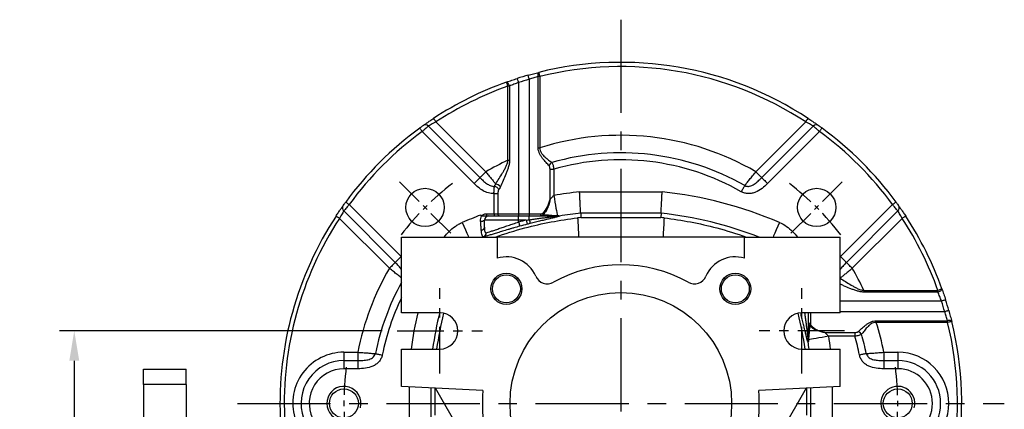
# Model space of a CAD drawing. Units: millimetres. Extents: x -24 to 1073, y -14 to 686.
# Drawn here: x 720 to 951, y 324 to 416 of the extents above; entities that cross this region are included whole.
import ezdxf

# ---------------------------------------------------------------- set-up
doc = ezdxf.new("R2010")
doc.units = ezdxf.units.MM
doc.header["$LTSCALE"] = 17.5
doc.linetypes.add('CENTER', pattern=[2, 1.25, -0.25, 0.25, -0.25])
for name, color, linetype in [('CEN', 2, 'CENTER'), ('DIM', 3, 'Continuous'), ('HATCH', 1, 'Continuous'), ('MAIN', 7, 'Continuous')]:
    doc.layers.add(name, color=color, linetype=linetype)
doc.styles.get("Standard").update_dxf_attribs({"font": 'simplex.shx', "bigfont": 'chineset.shx'})
doc.dimstyles.new('L', dxfattribs={"dimscale": 3.5, "dimtxt": 2.3, "dimasz": 2, "dimexe": 1, "dimexo": 1, "dimgap": 1, "dimtad": 1, "dimdsep": 46, "dimtxsty": 'Standard', "dimcen": 0, "dimclrd": 256, "dimclre": 256, "dimclrt": 256, "dimazin": 2, "dimtfac": 0.6, "dimtmove": 0, "dimatfit": 3, "dimfxl": 0, "dimtolj": 1, "dimarcsym": 0})

# ---------------------------------------------------------------- blocks, each defined once
blk = doc.blocks.new('A$C29E14E4B')
at = {"layer": 'MAIN'}
for p, q in [((-51.5, 39), (-29, 39)), ((-51.5, 21.25), (-51.5, 39)), ((-29, 39), (-29, 34.06)), ((29, 39), (-29, 39)), ((29, 34.06), (29, 39)), ((29, 39), (51.5, 39)), ((51.5, 21.25), (51.5, 39)), ((-42.5, 21.25), (-51.5, 21.25)), ((51.5, 21.25), (42.5, 21.25)), ((-51.5, 12.75), (-42.5, 12.75)), ((-51.5, 4), (-51.5, 12.75)), ((42.5, 12.75), (51.5, 12.75)), ((51.5, 4), (51.5, 12.75)), ((-32.36, 3), (-51.5, 4)), ((-34.34, -12.28), (-43.5, 3.58)), ((51.5, 4), (32.36, 3)), ((43.5, 3.58), (34.34, -12.28))]:
    blk.add_line(p, q, dxfattribs=at)
for centre, radius in [((-26.87, 26.87), 3.65), ((-26.87, 26.87), 3.28), ((26.87, 26.87), 3.65), ((26.87, 26.87), 3.28), ((0, 0), 26)]:
    blk.add_circle(centre, radius, dxfattribs=at)
for centre, radius, start, end in [((-26.87, 26.87), 7.5, 23.3817, 106.4986), ((0, 0), 32.5, 60.9602, 119.0398), ((26.87, 26.87), 7.5, 73.5014, 156.6183), ((-17.23, 31.04), 3, 203.3817, 299.0398), ((17.23, 31.04), 3, 240.9602, 336.6183), ((-42.5, 17), 4.25, 270, 90), ((42.5, 17), 4.25, 90, 270), ((0, 0), 32.5, 174.7089, 209.0398), ((0, 0), 32.5, 330.9602, 5.2911)]:
    blk.add_arc(centre, radius, start, end, dxfattribs=at)
blk = doc.blocks.new('*D125')
at = {"layer": 'DEFPOINTS', "color": 0}
for p in [(808.17, 342.5), (732.38, 262.5), (740.08, 262.5)]:
    blk.add_point(p, dxfattribs=at)
at = {"layer": 'DIM', "lineweight": -2}
for p, q in [((804.67, 342.5), (728.88, 342.5)), ((732.38, 335.5), (732.38, 269.5)), ((736.58, 262.5), (728.88, 262.5))]:
    blk.add_line(p, q, dxfattribs=at)
at = {"layer": 'DIM'}
for points in [[(731.22, 335.5), (733.55, 335.5), (732.38, 342.5)], [(731.22, 269.5), (733.55, 269.5), (732.38, 262.5)]]:
    blk.add_solid(points, dxfattribs=at)
at = {"layer": 'DIM', "insert": (724.86, 302.5), "char_height": 8.05, "attachment_point": 5, "rotation": 90}
blk.add_mtext('\\A1;80', dxfattribs=at)
blk = doc.blocks.new('A$C540910F6')
at = {"layer": 'MAIN'}
for p, q in [((59, 71), (49, 71)), ((49, 67.41), (49, 71)), ((59, 67.41), (59, 71)), ((49, 67.41), (59, 67.41)), ((49, 67.41), (49, 59.63)), ((59, 67.41), (59, 59.63))]:
    blk.add_line(p, q, dxfattribs=at)
blk = doc.blocks.new('A$C8e731960')
at = {"layer": 'CEN', "ltscale": 0.3}
for p, q in [((39.68, 97.99), (27.6, 110.08)), ((119.52, 97.99), (131.6, 110.08))]:
    blk.add_line(p, q, dxfattribs=at)
for start, end in [(127.4631, 142.5369), (37.4631, 52.5369), (172.4631, 187.5369), (352.4631, 7.5369)]:
    blk.add_arc((79.6, 58.07), 65, start, end, dxfattribs=at)
at = {"layer": 'HATCH'}
for centre, end in [((14.6, 58.07), 245.5913), ((144.6, 58.07), 285)]:
    blk.add_arc(centre, 4, 345, end, dxfattribs=at)
at = {"layer": 'MAIN'}
for p, q in [((58.1, 134.09), (58.1, 102.57)), ((60.21, 118.02), (60.21, 134.75)), ((60.6, 134.75), (60.21, 134.75)), ((60.6, 134.75), (60.6, 118.02)), ((53.1, 115.1), (53.1, 132.49)), ((53.48, 132.49), (53.1, 132.49)), ((53.48, 132.49), (53.48, 115.1)), ((55.6, 133.34), (55.6, 102.57)), ((34.45, 123.1), (46.54, 111.02)), ((36.21, 124.09), (47.91, 112.39)), ((111.29, 112.39), (122.99, 124.09)), ((112.66, 111.02), (124.74, 123.1)), ((45.17, 109.65), (32.97, 121.85)), ((126.22, 121.85), (114.03, 109.65)), ((60.21, 118.02), (60.6, 118.02)), ((53.1, 115.1), (53.48, 115.1)), ((62.98, 113.01), (63.87, 113.01)), ((62.98, 105.97), (62.98, 113.01)), ((63.87, 113.01), (63.87, 106.85)), ((49.83, 107.29), (50.72, 107.29)), ((49.83, 102.57), (49.83, 107.29)), ((50.72, 107.29), (50.72, 102.57)), ((69.91, 107.68), (89.29, 107.68)), ((15.82, 104.7), (28.02, 92.5)), ((131.18, 92.5), (143.37, 104.7)), ((26.65, 91.13), (14.57, 103.22)), ((48.06, 102.57), (48.06, 102.07)), ((48.06, 102.57), (49.83, 102.57)), ((48.6, 102.07), (55.6, 102.07)), ((49.83, 102.57), (50.72, 102.57)), ((49.83, 102.57), (49.83, 102.07)), ((50.72, 102.57), (55.6, 102.57)), ((55.6, 102.57), (55.6, 102.07)), ((55.6, 102.57), (58.1, 102.57)), ((55.6, 101.07), (55.6, 102.07)), ((55.6, 102.07), (58.1, 102.07)), ((58.1, 102.57), (60.94, 102.57)), ((58.1, 102.57), (58.1, 102.07)), ((58.1, 101.16), (58.1, 102.07)), ((58.1, 102.07), (64.79, 102.07)), ((70.17, 102.69), (70.23, 101.67)), ((89.03, 102.69), (70.17, 102.69)), ((89.03, 102.69), (88.97, 101.67)), ((144.63, 103.22), (132.55, 91.13)), ((25.28, 89.76), (13.58, 101.46)), ((55.6, 101.07), (47.6, 101.07)), ((47.6, 99.37), (47.6, 101.07)), ((55.6, 100.59), (55.6, 101.07)), ((57.4, 101.07), (55.6, 101.07)), ((70.23, 101.67), (88.97, 101.67)), ((145.62, 101.46), (133.92, 89.76)), ((136.63, 84.57), (136.63, 84.19)), ((136.63, 84.57), (154.02, 84.57)), ((154.02, 84.19), (136.63, 84.19)), ((154.02, 84.19), (154.02, 84.57)), ((154.87, 82.07), (131.1, 82.07)), ((123.6, 79.32), (123.6, 72.88)), ((124.1, 79.32), (124.1, 76.73)), ((155.62, 79.57), (131.1, 79.57)), ((139.55, 77.46), (156.28, 77.46)), ((139.55, 77.46), (139.55, 77.07)), ((156.28, 77.07), (139.55, 77.07)), ((156.28, 77.07), (156.28, 77.46)), ((127.49, 74.69), (134.53, 74.69)), ((134.53, 74.69), (134.53, 73.81)), ((134.53, 73.81), (128.38, 73.81)), ((14.6, 70.07), (17.87, 70.07)), ((14.6, 70.07), (14.6, 68.14)), ((17.87, 70.07), (17.87, 68.14)), ((141.33, 70.07), (141.33, 68.14)), ((141.33, 70.07), (144.6, 70.07)), ((144.6, 70.07), (144.6, 68.14)), ((14.6, 68.14), (17.87, 68.14)), ((14.6, 68.14), (14.6, 66.2)), ((17.87, 68.14), (17.87, 66.2)), ((141.33, 68.14), (144.6, 68.14)), ((141.33, 68.14), (141.33, 66.2)), ((144.6, 68.14), (144.6, 66.2)), ((17.87, 66.2), (14.6, 66.2)), ((144.6, 66.2), (141.33, 66.2)), ((30, 53.77), (29.99, 61.97)), ((34.98, 61.71), (34.98, 53.77)), ((36, 55.29), (36, 61.66)), ((123.2, 61.66), (123.2, 55.29)), ((124.21, 53.77), (124.21, 61.71)), ((129.2, 61.97), (129.2, 53.77))]:
    blk.add_line(p, q, dxfattribs=at)
at = {"layer": 'MAIN', "flags": 128}
for points in [[(55.6, 133.34), (55.54, 133.52), (55.48, 133.7), (55.43, 133.87), (55.38, 134.01), (55.35, 134.13), (55.32, 134.22), (55.3, 134.27), (55.3, 134.29)], [(58.1, 134.09), (58.05, 134.28), (57.99, 134.46), (57.95, 134.62), (57.91, 134.77), (57.87, 134.89), (57.85, 134.98), (57.83, 135.03), (57.83, 135.05)], [(60.21, 134.75), (60.18, 134.93), (60.17, 135.11), (60.16, 135.27), (60.18, 135.41), (60.2, 135.53), (60.24, 135.63), (60.3, 135.69), (60.36, 135.72)], [(60.6, 134.75), (60.55, 134.94), (60.51, 135.12), (60.47, 135.29), (60.43, 135.44), (60.4, 135.56), (60.38, 135.65), (60.36, 135.71), (60.36, 135.72)], [(53.48, 132.49), (53.41, 132.7), (53.33, 132.89), (53.24, 133.06), (53.14, 133.21), (53.03, 133.32), (52.94, 133.4), (52.84, 133.44), (52.76, 133.44)], [(53.1, 132.49), (53.03, 132.68), (52.97, 132.86), (52.91, 133.02), (52.86, 133.16), (52.82, 133.28), (52.79, 133.37), (52.77, 133.42), (52.76, 133.44)], [(36.21, 124.09), (36.1, 124.25), (36, 124.41), (35.9, 124.55), (35.82, 124.68), (35.75, 124.78), (35.7, 124.86), (35.67, 124.91), (35.66, 124.93)], [(122.99, 124.09), (123.1, 124.25), (123.2, 124.41), (123.29, 124.55), (123.38, 124.68), (123.45, 124.78), (123.5, 124.86), (123.53, 124.91), (123.54, 124.93)], [(32.97, 121.85), (32.86, 122), (32.75, 122.16), (32.65, 122.29), (32.56, 122.42), (32.48, 122.52), (32.43, 122.59), (32.4, 122.64), (32.38, 122.65)], [(126.81, 122.65), (126.8, 122.64), (126.77, 122.59), (126.71, 122.52), (126.64, 122.42), (126.55, 122.29), (126.45, 122.16), (126.34, 122), (126.22, 121.85)], [(46.54, 111.02), (46.46, 110.94), (46.35, 110.83), (46.21, 110.69), (46.04, 110.52), (45.84, 110.32), (45.63, 110.11), (45.4, 109.88), (45.17, 109.65)], [(47.91, 112.39), (47.68, 112.16), (47.45, 111.93), (47.24, 111.72), (47.04, 111.52), (46.87, 111.35), (46.73, 111.21), (46.62, 111.1), (46.54, 111.02)], [(112.66, 111.02), (112.58, 111.1), (112.47, 111.21), (112.33, 111.35), (112.16, 111.52), (111.96, 111.72), (111.75, 111.93), (111.52, 112.16), (111.29, 112.39)], [(112.66, 111.02), (112.74, 110.94), (112.85, 110.83), (112.99, 110.69), (113.16, 110.52), (113.36, 110.32), (113.57, 110.11), (113.8, 109.88), (114.03, 109.65)], [(108.68, 109.16), (108.6, 109.03), (108.52, 108.88), (108.42, 108.72), (108.32, 108.54), (108.21, 108.35), (108.1, 108.15), (107.98, 107.94), (107.86, 107.73)], [(63.87, 106.85), (64, 106.07), (64.13, 105.3), (64.25, 104.57), (64.37, 103.9), (64.47, 103.31), (64.55, 102.81), (64.62, 102.41), (64.67, 102.13)], [(15.82, 104.7), (15.67, 104.81), (15.52, 104.92), (15.38, 105.02), (15.25, 105.11), (15.15, 105.19), (15.08, 105.24), (15.03, 105.27), (15.02, 105.29)], [(144.18, 105.29), (144.17, 105.27), (144.12, 105.24), (144.04, 105.19), (143.94, 105.11), (143.82, 105.02), (143.68, 104.92), (143.53, 104.81), (143.37, 104.7)], [(13.58, 101.46), (13.42, 101.57), (13.26, 101.67), (13.12, 101.77), (12.99, 101.85), (12.89, 101.92), (12.81, 101.97), (12.76, 102), (12.75, 102.01)], [(61.28, 102.7), (61.31, 102.63), (61.34, 102.57), (61.36, 102.52), (61.37, 102.46), (61.37, 102.42), (61.36, 102.38), (61.34, 102.34), (61.32, 102.32)], [(146.45, 102.01), (146.44, 102), (146.39, 101.97), (146.31, 101.92), (146.21, 101.85), (146.08, 101.77), (145.94, 101.67), (145.78, 101.57), (145.62, 101.46)], [(42.39, 100.51), (42.76, 99.64), (43.12, 98.81), (43.45, 98.03), (43.75, 97.35), (43.87, 97.07)], [(55.6, 100.59), (55.65, 100.41), (55.7, 100.24), (55.74, 100.07), (55.78, 99.93), (55.82, 99.81), (55.84, 99.72), (55.86, 99.66), (55.87, 99.63)], [(57.4, 101.07), (57.45, 100.89), (57.49, 100.71), (57.53, 100.55), (57.57, 100.4), (57.6, 100.28), (57.62, 100.19), (57.64, 100.13), (57.65, 100.1)], [(116.81, 100.51), (116.44, 99.64), (116.08, 98.81), (115.75, 98.03), (115.45, 97.35), (115.33, 97.07)], [(26.65, 91.13), (26.73, 91.21), (26.84, 91.32), (26.98, 91.46), (27.15, 91.64), (27.35, 91.83), (27.56, 92.04), (27.79, 92.27), (28.02, 92.5)], [(132.55, 91.13), (132.47, 91.21), (132.36, 91.32), (132.22, 91.46), (132.04, 91.64), (131.85, 91.83), (131.64, 92.04), (131.41, 92.27), (131.18, 92.5)], [(26.65, 91.13), (26.57, 91.06), (26.46, 90.94), (26.32, 90.8), (26.15, 90.63), (25.95, 90.43), (25.74, 90.22), (25.51, 89.99), (25.28, 89.76)], [(133.92, 89.76), (133.69, 89.99), (133.46, 90.22), (133.25, 90.43), (133.05, 90.63), (132.88, 90.8), (132.74, 90.94), (132.62, 91.06), (132.55, 91.13)], [(154.96, 84.91), (154.97, 84.83), (154.93, 84.74), (154.85, 84.64), (154.74, 84.53), (154.59, 84.43), (154.41, 84.34), (154.22, 84.26), (154.02, 84.19)], [(154.96, 84.91), (154.95, 84.9), (154.89, 84.88), (154.81, 84.85), (154.69, 84.81), (154.55, 84.76), (154.38, 84.7), (154.21, 84.64), (154.02, 84.57)], [(155.82, 82.38), (155.8, 82.37), (155.75, 82.35), (155.66, 82.32), (155.54, 82.29), (155.39, 82.24), (155.23, 82.19), (155.05, 82.13), (154.87, 82.07)], [(156.58, 79.84), (156.56, 79.84), (156.51, 79.82), (156.42, 79.8), (156.3, 79.76), (156.15, 79.72), (155.99, 79.68), (155.8, 79.62), (155.62, 79.57)], [(124.22, 76.39), (124.16, 76.36), (124.1, 76.33), (124.04, 76.31), (123.99, 76.3), (123.94, 76.3), (123.9, 76.31), (123.87, 76.33), (123.85, 76.35)], [(157.25, 77.31), (157.22, 77.38), (157.15, 77.43), (157.06, 77.47), (156.94, 77.49), (156.79, 77.51), (156.63, 77.5), (156.46, 77.49), (156.28, 77.46)], [(157.25, 77.31), (157.23, 77.31), (157.18, 77.29), (157.09, 77.27), (156.97, 77.24), (156.82, 77.21), (156.65, 77.16), (156.47, 77.12), (156.28, 77.07)], [(128.38, 73.81), (127.59, 73.67), (126.83, 73.54), (126.1, 73.42), (125.43, 73.3), (124.84, 73.2), (124.33, 73.12), (123.94, 73.05), (123.65, 73)], [(21.99, 69.75), (22.13, 69.72), (22.3, 69.68), (22.49, 69.64), (22.69, 69.6), (22.9, 69.56), (23.13, 69.51), (23.36, 69.47), (23.59, 69.42)], [(137.21, 69.75), (137.07, 69.72), (136.9, 69.68), (136.71, 69.64), (136.51, 69.6), (136.3, 69.56), (136.07, 69.51), (135.84, 69.47), (135.6, 69.42)]]:
    blk.add_lwpolyline(points, dxfattribs=at)
at = {"layer": 'MAIN'}
for centre, radius in [((33.64, 104.03), 4.5), ((125.56, 104.03), 4.5), ((14.6, 58.07), 3.4), ((144.6, 58.07), 3.4)]:
    blk.add_circle(centre, radius, dxfattribs=at)
for centre, radius, start, end in [((79.6, 58.07), 80, 56.685, 103.9164), ((79.6, 58.07), 79, 56.685, 103.9164), ((79.6, 58.07), 80, 105.7924, 107.6858), ((79.6, 58.07), 79, 105.7924, 107.6858), ((79.6, 58.07), 80, 109.5995, 123.315), ((79.6, 58.07), 79, 109.5995, 123.315), ((79.6, 58.07), 80, 126.1698, 143.8302), ((33.75, 122.43), 0.978, 43.5797, 124.694), ((125.45, 122.43), 0.978, 55.306, 136.4203), ((79.6, 58.07), 80, 36.1698, 53.8302), ((79.6, 58.07), 79, 126.1698, 143.8302), ((79.6, 58.07), 62.89, 59.7396, 107.5856), ((79.6, 58.07), 79, 36.1698, 53.8302), ((79.6, 58.07), 58.78, 60.3546, 106.0011), ((79.6, 58.07), 62.89, 114.9225, 120.2604), ((63.98, 113.47), 1.25, 118.0289, 165.3395), ((79.6, 58.07), 57.14, 60.3546, 105.9825), ((49.71, 107.7), 1.31, 20.838, 79.703), ((49.96, 107.74), 1.81, 39.9628, 81.8364), ((79.6, 14.07), 94.11, 95.9089, 99.6244), ((79.6, 14.07), 94.11, 66.7067, 84.0911), ((15.24, 103.92), 0.978, 145.306, 226.4203), ((143.96, 103.92), 0.978, 313.5797, 34.694), ((79.6, 58.07), 80, 146.685, 182.3604), ((79.6, 14.07), 94.11, 110.466, 113.2933), ((48.6, 101.07), 1, 90, 180), ((51.19, 102.55), 0.474, 176.7821, 266.3716), ((60.62, 103.07), 1, 270.0253, 314.9687), ((60.46, 102.49), 0.484, 301.5449, 9.8869), ((64.5, 102.35), 0.28, 271.1055, 306.2986), ((64.79, 102.41), 0.334, 270.5168, 299.0632), ((65.08, 103), 0.992, 255.7562, 278.9002), ((79.6, 14.07), 89.11, 96.0723, 99.278), ((79.6, 14.07), 89.11, 68.6523, 83.9277), ((79.6, 58.07), 80, 19.5995, 33.315), ((79.6, 58.07), 79, 146.685, 182.4093), ((46.89, 101.9), 1.09, 259.7604, 310.8011), ((46.84, 99.53), 0.778, 269.9985, 348.034), ((79.6, 14.07), 89.79, 104.3142, 105.5035), ((79.6, 14.07), 88.79, 104.3142, 105.5035), ((69.65, 103.82), 11.86, 192.9665, 197.3823), ((79.6, 58.07), 79, 19.5995, 33.315), ((79.6, 14.07), 89.11, 111.1791, 111.3477), ((47.02, 98.06), 0.973, 293.1502, 2.1394), ((79.6, 58.07), 62.89, 149.7396, 168.9994), ((79.6, 58.07), 62.89, 24.9225, 30.2604), ((79.6, 58.07), 58.78, 151.175, 168.5452), ((79.6, 58.07), 57.14, 154.3243, 168.5452), ((79.6, 58.07), 79, 15.7924, 17.6858), ((79.6, 58.07), 80, 15.7924, 17.6858), ((123.6, 58.07), 94.11, 166.9497, 172.2134), ((123.6, 58.07), 89.11, 166.0874, 171.7742), ((124.6, 77.05), 1, 180.0253, 224.9687), ((124.02, 77.21), 0.484, 211.5449, 279.8869), ((79.6, 58.07), 62.89, 11.0006, 17.5856), ((79.6, 58.07), 79, 326.685, 13.9164), ((79.6, 58.07), 80, 326.685, 13.9164), ((135, 73.69), 1.25, 28.0289, 75.3395), ((79.6, 58.07), 58.78, 11.4548, 16.0011), ((124.53, 72.59), 0.992, 165.7562, 188.9002), ((35.6, 58.07), 89.11, 8.2258, 9.278), ((123.88, 73.17), 0.28, 181.1055, 216.2986), ((123.93, 72.88), 0.334, 180.5168, 209.0632), ((35.6, 58.07), 94.11, 7.7866, 9.6244), ((79.6, 58.07), 57.14, 11.4548, 15.9825), ((14.6, 58.07), 12, 90, 196.3811), ((144.6, 58.07), 12, 270, 90), ((14.6, 58.07), 10.06, 90, 199.9769), ((144.6, 58.07), 10.06, 270, 90), ((14.6, 58.07), 8.13, 90, 205.4598), ((144.6, 58.07), 8.13, 270, 90)]:
    blk.add_arc(centre, radius, start, end, dxfattribs=at)
for start_param, end_param in [(0.108641, 0.117541), (6.165645, 6.174544)]:
    blk.add_ellipse((79.6, 15.72), major_axis=(0, 86.46), ratio=0.999818, start_param=start_param, end_param=end_param, dxfattribs=at)
for points, knots in [([(52.76, 133.44), (53.17, 133.58), (53.58, 133.72), (54.43, 134.01), (54.86, 134.15), (55.3, 134.29)], [0, 0, 0, 0, 0.5, 0.5, 1, 1, 1, 1]), ([(57.83, 135.05), (58.26, 135.18), (58.69, 135.29), (59.53, 135.52), (59.95, 135.62), (60.36, 135.72)], [0, 0, 0, 0, 0.5, 0.5, 1, 1, 1, 1]), ([(60.21, 134.75), (59.87, 134.65), (59.53, 134.55), (58.82, 134.33), (58.46, 134.21), (58.1, 134.09)], [0, 0, 0, 0, 0.5, 0.5, 1, 1, 1, 1]), ([(55.6, 133.34), (55.23, 133.2), (54.87, 133.06), (54.17, 132.78), (53.82, 132.64), (53.48, 132.49)], [0, 0, 0, 0, 0.5, 0.5, 1, 1, 1, 1]), ([(33.19, 123.23), (33.26, 123.29), (33.37, 123.37), (33.69, 123.59), (33.88, 123.72), (34.32, 124.03), (34.57, 124.2), (35.1, 124.56), (35.38, 124.74), (35.66, 124.93)], [0, 0, 0, 0, 0.25, 0.25, 0.5, 0.5, 0.75, 0.75, 1, 1, 1, 1]), ([(123.54, 124.93), (123.82, 124.74), (124.1, 124.56), (124.63, 124.2), (124.87, 124.03), (125.21, 123.8), (125.31, 123.73), (125.5, 123.59), (125.59, 123.53), (125.74, 123.42), (125.81, 123.37), (125.93, 123.29), (125.97, 123.26), (126.01, 123.23)], [0, 0, 0, 0, 0.25, 0.25, 0.5, 0.5, 0.625, 0.625, 0.75, 0.75, 0.875, 0.875, 1, 1, 1, 1]), ([(32.38, 122.65), (32.57, 122.79), (32.74, 122.92), (33.04, 123.13), (33.14, 123.2), (33.19, 123.23)], [0, 0, 0, 0, 0.5, 0.5, 1, 1, 1, 1]), ([(34.45, 123.1), (34.41, 123.07), (34.34, 123.01), (34.16, 122.85), (34.04, 122.76), (33.78, 122.53), (33.63, 122.4), (33.31, 122.13), (33.14, 121.99), (32.97, 121.85)], [0, 0, 0, 0, 0.25, 0.25, 0.5, 0.5, 0.75, 0.75, 1, 1, 1, 1]), ([(36.21, 124.09), (36.01, 123.98), (35.81, 123.88), (35.43, 123.67), (35.26, 123.57), (34.94, 123.39), (34.81, 123.31), (34.59, 123.18), (34.5, 123.13), (34.45, 123.1)], [0, 0, 0, 0, 0.25, 0.25, 0.5, 0.5, 0.75, 0.75, 1, 1, 1, 1]), ([(124.74, 123.1), (124.69, 123.13), (124.61, 123.18), (124.39, 123.31), (124.25, 123.39), (123.94, 123.57), (123.76, 123.67), (123.38, 123.88), (123.19, 123.98), (122.99, 124.09)], [0, 0, 0, 0, 0.25, 0.25, 0.5, 0.5, 0.75, 0.75, 1, 1, 1, 1]), ([(126.22, 121.85), (126.05, 121.99), (125.89, 122.13), (125.57, 122.4), (125.42, 122.53), (125.16, 122.76), (125.04, 122.85), (124.85, 123.01), (124.79, 123.07), (124.74, 123.1)], [0, 0, 0, 0, 0.25, 0.25, 0.5, 0.5, 0.75, 0.75, 1, 1, 1, 1]), ([(126.01, 123.23), (126.05, 123.2), (126.16, 123.12), (126.45, 122.92), (126.63, 122.79), (126.81, 122.65)], [0, 0, 0, 0, 0.5, 0.5, 1, 1, 1, 1]), ([(62.77, 113.79), (62.55, 114.02), (62.31, 114.28), (61.79, 114.85), (61.51, 115.17), (61.12, 115.69), (60.99, 115.86), (60.74, 116.24), (60.63, 116.44), (60.43, 116.86), (60.35, 117.09), (60.24, 117.55), (60.21, 117.78), (60.21, 118.02)], [0, 0, 0, 0, 0.25, 0.25, 0.5, 0.5, 0.625, 0.625, 0.75, 0.75, 0.875, 0.875, 1, 1, 1, 1]), ([(60.6, 118.02), (60.59, 117.8), (60.61, 117.58), (60.74, 117.16), (60.84, 116.97), (61.07, 116.62), (61.2, 116.45), (61.48, 116.15), (61.62, 116.01), (62.05, 115.61), (62.35, 115.37), (62.9, 114.94), (63.16, 114.75), (63.39, 114.58)], [0, 0, 0, 0, 0.125, 0.125, 0.25, 0.25, 0.375, 0.375, 0.5, 0.5, 0.75, 0.75, 1, 1, 1, 1]), ([(50.22, 109.54), (50.49, 109.95), (50.76, 110.38), (51.3, 111.24), (51.58, 111.69), (51.98, 112.37), (52.11, 112.6), (52.37, 113.07), (52.5, 113.31), (52.73, 113.79), (52.84, 114.04), (53.01, 114.56), (53.08, 114.83), (53.1, 115.1)], [0, 0, 0, 0, 0.25, 0.25, 0.5, 0.5, 0.625, 0.625, 0.75, 0.75, 0.875, 0.875, 1, 1, 1, 1]), ([(53.48, 115.1), (53.48, 114.82), (53.45, 114.53), (53.34, 113.97), (53.27, 113.7), (53.11, 113.16), (53.02, 112.89), (52.82, 112.36), (52.72, 112.1), (52.42, 111.34), (52.2, 110.84), (51.77, 109.86), (51.56, 109.38), (51.35, 108.91)], [0, 0, 0, 0, 0.125, 0.125, 0.25, 0.25, 0.375, 0.375, 0.5, 0.5, 0.75, 0.75, 1, 1, 1, 1]), ([(62.98, 113.01), (62.98, 113.16), (62.96, 113.32), (62.9, 113.59), (62.84, 113.71), (62.77, 113.79)], [0, 0, 0, 0, 0.5, 0.5, 1, 1, 1, 1]), ([(63.39, 114.58), (63.45, 114.5), (63.5, 114.4), (63.59, 114.18), (63.64, 114.05), (63.72, 113.78), (63.75, 113.63), (63.82, 113.32), (63.84, 113.17), (63.87, 113.01)], [0, 0, 0, 0, 0.25, 0.25, 0.5, 0.5, 0.75, 0.75, 1, 1, 1, 1]), ([(46.54, 111.02), (46.78, 110.78), (47.03, 110.54), (47.54, 110.08), (47.8, 109.86), (48.35, 109.46), (48.64, 109.28), (49.26, 109.03), (49.61, 108.96), (49.95, 108.99)], [0, 0, 0, 0, 0.25, 0.25, 0.5, 0.5, 0.75, 0.75, 1, 1, 1, 1]), ([(47.91, 112.39), (48.13, 112.12), (48.34, 111.86), (48.66, 111.47), (48.76, 111.34), (48.97, 111.09), (49.07, 110.96), (49.37, 110.6), (49.55, 110.36), (49.91, 109.93), (50.07, 109.72), (50.22, 109.54)], [0, 0, 0, 0, 0.25, 0.25, 0.375, 0.375, 0.5, 0.5, 0.75, 0.75, 1, 1, 1, 1]), ([(108.68, 109.16), (108.82, 109.34), (108.99, 109.55), (109.38, 110.03), (109.59, 110.3), (110.04, 110.85), (110.28, 111.16), (110.78, 111.76), (111.03, 112.07), (111.29, 112.39)], [0, 0, 0, 0, 0.25, 0.25, 0.5, 0.5, 0.75, 0.75, 1, 1, 1, 1]), ([(108.68, 109.16), (108.85, 109.07), (109.05, 109.01), (109.34, 108.98), (109.44, 108.98), (109.63, 108.99), (109.73, 109.01), (110.01, 109.07), (110.2, 109.13), (110.55, 109.29), (110.72, 109.39), (111.21, 109.7), (111.51, 109.95), (112.1, 110.47), (112.38, 110.74), (112.66, 111.02)], [0, 0, 0, 0, 0.125, 0.125, 0.1875, 0.1875, 0.25, 0.25, 0.375, 0.375, 0.5, 0.5, 0.75, 0.75, 1, 1, 1, 1]), ([(49.83, 107.29), (49.61, 107.28), (49.39, 107.29), (48.94, 107.34), (48.72, 107.38), (48.07, 107.56), (47.65, 107.74), (46.87, 108.19), (46.51, 108.46), (45.82, 109.03), (45.49, 109.33), (45.17, 109.65)], [0, 0, 0, 0, 0.125, 0.125, 0.25, 0.25, 0.5, 0.5, 0.75, 0.75, 1, 1, 1, 1]), ([(49.83, 107.29), (49.82, 107.63), (49.83, 107.96), (49.86, 108.4), (49.88, 108.54), (49.91, 108.79), (49.93, 108.9), (49.95, 108.99)], [0, 0, 0, 0, 0.5, 0.5, 0.75, 0.75, 1, 1, 1, 1]), ([(114.03, 109.65), (113.62, 109.24), (113.19, 108.85), (112.27, 108.15), (111.77, 107.84), (110.96, 107.51), (110.68, 107.42), (110.11, 107.31), (109.83, 107.28), (109.39, 107.29), (109.24, 107.3), (108.95, 107.34), (108.81, 107.37), (108.39, 107.48), (108.12, 107.59), (107.86, 107.73)], [0, 0, 0, 0, 0.25, 0.25, 0.5, 0.5, 0.625, 0.625, 0.75, 0.75, 0.8125, 0.8125, 0.875, 0.875, 1, 1, 1, 1]), ([(50.94, 108.17), (50.87, 108.06), (50.81, 107.93), (50.74, 107.63), (50.72, 107.46), (50.72, 107.29)], [0, 0, 0, 0, 0.5, 0.5, 1, 1, 1, 1]), ([(62.98, 105.97), (63.03, 106.01), (63.09, 106.07), (63.23, 106.2), (63.31, 106.28), (63.54, 106.52), (63.7, 106.69), (63.87, 106.85)], [0, 0, 0, 0, 0.25, 0.25, 0.5, 0.5, 1, 1, 1, 1]), ([(70.17, 102.69), (70.17, 102.7), (70.17, 102.75), (70.16, 102.9), (70.16, 103.01), (70.14, 103.27), (70.13, 103.43), (70.11, 103.8), (70.1, 104.01), (70.08, 104.47), (70.07, 104.71), (70.04, 105.25), (70.02, 105.53), (69.99, 106.12), (69.98, 106.42), (69.95, 106.89), (69.94, 107.05), (69.93, 107.36), (69.92, 107.52), (69.91, 107.68)], [0, 0, 0, 0, 0.125, 0.125, 0.25, 0.25, 0.375, 0.375, 0.5, 0.5, 0.625, 0.625, 0.75, 0.75, 0.875, 0.875, 0.9375, 0.9375, 1, 1, 1, 1]), ([(89.03, 102.69), (89.03, 102.7), (89.03, 102.75), (89.04, 102.9), (89.04, 103.01), (89.06, 103.27), (89.07, 103.43), (89.08, 103.8), (89.1, 104.01), (89.12, 104.47), (89.13, 104.71), (89.16, 105.25), (89.18, 105.53), (89.21, 106.12), (89.22, 106.42), (89.25, 106.89), (89.25, 107.05), (89.27, 107.36), (89.28, 107.52), (89.29, 107.68)], [0, 0, 0, 0, 0.125, 0.125, 0.25, 0.25, 0.375, 0.375, 0.5, 0.5, 0.625, 0.625, 0.75, 0.75, 0.875, 0.875, 0.9375, 0.9375, 1, 1, 1, 1]), ([(12.75, 102.01), (12.93, 102.29), (13.11, 102.57), (13.47, 103.1), (13.64, 103.35), (13.87, 103.68), (13.95, 103.78), (14.08, 103.97), (14.14, 104.06), (14.25, 104.22), (14.3, 104.29), (14.38, 104.4), (14.41, 104.45), (14.44, 104.48)], [0, 0, 0, 0, 0.25, 0.25, 0.5, 0.5, 0.625, 0.625, 0.75, 0.75, 0.875, 0.875, 1, 1, 1, 1]), ([(14.44, 104.48), (14.47, 104.53), (14.55, 104.64), (14.76, 104.93), (14.88, 105.1), (15.02, 105.29)], [0, 0, 0, 0, 0.5, 0.5, 1, 1, 1, 1]), ([(15.82, 104.7), (15.68, 104.53), (15.54, 104.36), (15.27, 104.04), (15.14, 103.9), (14.92, 103.63), (14.82, 103.51), (14.66, 103.33), (14.6, 103.26), (14.57, 103.22)], [0, 0, 0, 0, 0.25, 0.25, 0.5, 0.5, 0.75, 0.75, 1, 1, 1, 1]), ([(61.28, 102.7), (61.75, 103.11), (62.1, 103.6), (62.51, 104.44), (62.63, 104.73), (62.77, 105.19), (62.82, 105.34), (62.9, 105.65), (62.94, 105.81), (62.98, 105.97)], [0, 0, 0, 0, 0.5, 0.5, 0.75, 0.75, 0.875, 0.875, 1, 1, 1, 1]), ([(62.98, 105.97), (62.98, 105.96), (62.98, 105.95), (62.96, 105.84), (62.94, 105.7), (62.85, 105.12), (62.7, 104.53), (62.48, 104.04), (62.43, 103.94)], [0, 0, 0, 0, 0.006465, 0.022258, 0.146625, 0.212586, 0.842597, 1, 1, 1, 1]), ([(144.63, 103.22), (144.6, 103.26), (144.54, 103.33), (144.38, 103.51), (144.28, 103.63), (144.06, 103.9), (143.93, 104.04), (143.66, 104.36), (143.52, 104.53), (143.37, 104.7)], [0, 0, 0, 0, 0.25, 0.25, 0.5, 0.5, 0.75, 0.75, 1, 1, 1, 1]), ([(144.18, 105.29), (144.31, 105.1), (144.44, 104.93), (144.65, 104.63), (144.73, 104.53), (144.76, 104.48)], [0, 0, 0, 0, 0.5, 0.5, 1, 1, 1, 1]), ([(144.76, 104.48), (144.81, 104.41), (144.89, 104.3), (145.11, 103.98), (145.25, 103.79), (145.55, 103.35), (145.72, 103.1), (146.08, 102.57), (146.27, 102.29), (146.45, 102.01)], [0, 0, 0, 0, 0.25, 0.25, 0.5, 0.5, 0.75, 0.75, 1, 1, 1, 1]), ([(14.57, 103.22), (14.54, 103.17), (14.49, 103.08), (14.36, 102.86), (14.28, 102.73), (14.1, 102.41), (14, 102.23), (13.79, 101.86), (13.69, 101.66), (13.58, 101.46)], [0, 0, 0, 0, 0.25, 0.25, 0.5, 0.5, 0.75, 0.75, 1, 1, 1, 1]), ([(46.69, 100.82), (46.68, 101.03), (46.69, 101.24), (46.76, 101.67), (46.82, 101.88), (46.91, 102.07)], [0, 0, 0, 0, 0.5, 0.5, 1, 1, 1, 1]), ([(46.69, 102.24), (46.72, 102.22), (46.74, 102.2), (46.8, 102.17), (46.82, 102.16), (46.88, 102.14), (46.92, 102.14), (46.97, 102.17), (47, 102.18), (47.13, 102.26), (47.24, 102.33), (47.46, 102.44), (47.57, 102.49), (47.81, 102.55), (47.93, 102.57), (48.06, 102.57)], [0, 0, 0, 0, 0.0625, 0.0625, 0.125, 0.125, 0.1875, 0.1875, 0.25, 0.25, 0.5, 0.5, 0.75, 0.75, 1, 1, 1, 1]), ([(46.91, 102.07), (46.86, 102.07), (46.82, 102.1), (46.75, 102.16), (46.72, 102.2), (46.69, 102.24)], [0, 0, 0, 0, 0.5, 0.5, 1, 1, 1, 1]), ([(46.91, 102.07), (47.02, 102.07), (47.12, 102.07), (47.33, 102.07), (47.43, 102.07), (47.72, 102.07), (47.89, 102.07), (48.06, 102.07)], [0, 0, 0, 0, 0.25, 0.25, 0.5, 0.5, 1, 1, 1, 1]), ([(58.1, 101.16), (58.48, 101.21), (58.86, 101.27), (59.61, 101.37), (59.98, 101.42), (60.71, 101.51), (61.06, 101.56), (61.73, 101.64), (62.05, 101.68), (62.66, 101.76), (62.94, 101.79), (63.46, 101.86), (63.7, 101.89), (64.12, 101.94), (64.31, 101.96), (64.62, 102.01), (64.74, 102.02), (64.83, 102.04)], [0, 0, 0, 0, 0.125, 0.125, 0.25, 0.25, 0.375, 0.375, 0.5, 0.5, 0.625, 0.625, 0.75, 0.75, 0.875, 0.875, 1, 1, 1, 1]), ([(65.23, 102.02), (65.19, 101.99), (65.09, 101.95), (64.83, 101.87), (64.66, 101.82), (64.26, 101.71), (64.02, 101.65), (63.5, 101.52), (63.21, 101.45), (62.58, 101.3), (62.24, 101.22), (61.53, 101.05), (61.16, 100.96), (60.38, 100.77), (59.98, 100.68), (59.17, 100.48), (58.76, 100.38), (58.34, 100.28)], [0, 0, 0, 0, 0.125, 0.125, 0.25, 0.25, 0.375, 0.375, 0.5, 0.5, 0.625, 0.625, 0.75, 0.75, 0.875, 0.875, 1, 1, 1, 1]), ([(62.43, 103.94), (62.42, 103.91), (62.33, 103.67), (62.09, 103.28), (61.73, 102.78), (61.47, 102.48), (61.33, 102.36), (61.33, 102.36)], [0, 0, 0, 0, 0.052949, 0.388179, 0.704891, 0.999724, 1, 1, 1, 1]), ([(61.35, 102.34), (61.37, 102.35), (61.41, 102.37), (62.01, 102.32), (62.89, 102.25), (63.83, 102.18), (64.39, 102.14), (64.67, 102.13)], [0, 0, 0, 0, 0.181461, 0.424567, 0.671003, 0.83532, 1, 1, 1, 1]), ([(62.31, 103.7), (62.19, 103.45), (62.01, 103.1), (61.75, 102.82), (61.68, 102.73)], [0, 0, 0, 0, 0.6959, 1, 1, 1, 1]), ([(64.83, 102.04), (64.86, 102.04), (64.88, 102.05), (64.88, 102.06), (64.88, 102.06), (64.85, 102.07), (64.83, 102.07), (64.79, 102.07)], [0, 0, 0, 0, 0.5, 0.5, 0.75, 0.75, 1, 1, 1, 1]), ([(64.95, 102.11), (65.08, 102.11), (65.16, 102.09), (65.24, 102.05), (65.25, 102.03), (65.23, 102.02)], [0, 0, 0, 0, 0.5, 0.5, 1, 1, 1, 1]), ([(145.62, 101.46), (145.51, 101.66), (145.41, 101.86), (145.2, 102.24), (145.1, 102.41), (144.92, 102.73), (144.84, 102.86), (144.71, 103.09), (144.66, 103.17), (144.63, 103.22)], [0, 0, 0, 0, 0.25, 0.25, 0.5, 0.5, 0.75, 0.75, 1, 1, 1, 1]), ([(38.16, 97.07), (38.49, 97.54), (38.86, 97.98), (39.72, 98.84), (40.2, 99.24), (40.98, 99.77), (41.25, 99.94), (41.81, 100.24), (42.09, 100.38), (42.39, 100.51)], [0.271455, 0.271455, 0.271455, 0.271455, 0.5, 0.5, 0.75, 0.75, 0.875, 0.875, 1, 1, 1, 1]), ([(46.84, 98.76), (46.82, 99.06), (46.79, 99.39), (46.74, 100.08), (46.72, 100.44), (46.69, 100.82)], [0, 0, 0, 0, 0.5, 0.5, 1, 1, 1, 1]), ([(55.87, 99.63), (55.4, 99.5), (54.94, 99.37), (54.26, 99.18), (54.03, 99.11), (53.58, 98.98), (53.35, 98.91), (52.69, 98.72), (52.27, 98.59), (51.45, 98.35), (51.05, 98.22), (50.29, 97.99), (49.94, 97.89), (49.28, 97.69), (48.97, 97.59), (48.13, 97.35), (47.7, 97.23), (47.4, 97.17)], [0, 0, 0, 0, 0.125, 0.125, 0.1875, 0.1875, 0.25, 0.25, 0.375, 0.375, 0.5, 0.5, 0.625, 0.625, 0.75, 0.75, 1, 1, 1, 1]), ([(47.6, 99.37), (47.6, 99.17), (47.6, 98.99), (47.63, 98.66), (47.64, 98.51), (47.69, 98.34), (47.71, 98.29), (47.75, 98.21), (47.77, 98.17), (47.85, 98.09), (47.92, 98.08), (47.99, 98.1)], [0, 0, 0, 0, 0.25, 0.25, 0.5, 0.5, 0.625, 0.625, 0.75, 0.75, 1, 1, 1, 1]), ([(47.99, 98.1), (48.26, 98.16), (48.65, 98.29), (49.42, 98.54), (49.69, 98.63), (50.29, 98.83), (50.61, 98.94), (51.29, 99.18), (51.65, 99.3), (52.39, 99.55), (52.77, 99.68), (53.55, 99.94), (53.96, 100.07), (54.77, 100.33), (55.18, 100.46), (55.6, 100.59)], [0, 0, 0, 0, 0.25, 0.25, 0.375, 0.375, 0.5, 0.5, 0.625, 0.625, 0.75, 0.75, 0.875, 0.875, 1, 1, 1, 1]), ([(50.11, 97.07), (52.41, 97.89), (54.74, 98.62), (61.14, 100.31), (65.26, 101.09), (69.46, 101.58)], [0.2085553, 0.2085553, 0.2085553, 0.2085553, 0.5, 0.5, 1, 1, 1, 1]), ([(89.74, 101.58), (93.93, 101.09), (98.05, 100.31), (104.45, 98.62), (106.78, 97.89), (109.09, 97.07)], [0, 0, 0, 0, 0.5, 0.5, 0.7914447, 0.7914447, 0.7914447, 0.7914447]), ([(116.81, 100.51), (117.4, 100.26), (118.5, 99.65), (119.47, 98.85), (120.33, 97.99), (120.71, 97.54), (121.04, 97.07)], [0, 0, 0, 0, 0.25, 0.5, 0.5, 0.7298941, 0.7298941, 0.7298941, 0.7298941]), ([(47.4, 97.17), (47.32, 97.15), (47.24, 97.18), (47.15, 97.27), (47.12, 97.31), (47.06, 97.41), (47.04, 97.47), (46.97, 97.68), (46.93, 97.86), (46.88, 98.27), (46.86, 98.5), (46.84, 98.76)], [0, 0, 0, 0, 0.25, 0.25, 0.375, 0.375, 0.5, 0.5, 0.75, 0.75, 1, 1, 1, 1]), ([(28.1, 89.48), (27.91, 89.76), (27.69, 90.02), (27.2, 90.57), (26.93, 90.85), (26.65, 91.13)], [0.5312016, 0.5312016, 0.5312016, 0.5312016, 0.75, 0.75, 1, 1, 1, 1]), ([(132.55, 91.13), (132.3, 90.89), (132.06, 90.64), (131.61, 90.13), (131.39, 89.87), (131.16, 89.56), (131.13, 89.52), (131.1, 89.48)], [0, 0, 0, 0, 0.25, 0.25, 0.5, 0.5, 0.5367154, 0.5367154, 0.5367154, 0.5367154]), ([(28.1, 87.48), (28.03, 87.54), (27.95, 87.59), (27.64, 87.85), (27.38, 88.06), (26.82, 88.51), (26.52, 88.76), (25.91, 89.25), (25.6, 89.5), (25.28, 89.76)], [0.1699142, 0.1699142, 0.1699142, 0.1699142, 0.25, 0.25, 0.5, 0.5, 0.75, 0.75, 1, 1, 1, 1]), ([(133.92, 89.76), (133.65, 89.54), (133.39, 89.33), (133, 89.02), (132.87, 88.91), (132.62, 88.7), (132.49, 88.6), (132.12, 88.3), (131.89, 88.12), (131.47, 87.78), (131.27, 87.62), (131.1, 87.48)], [0, 0, 0, 0, 0.25, 0.25, 0.375, 0.375, 0.5, 0.5, 0.75, 0.75, 0.9843489, 0.9843489, 0.9843489, 0.9843489]), ([(131.1, 87.43), (131.5, 87.17), (131.92, 86.91), (132.77, 86.37), (133.21, 86.09), (133.89, 85.69), (134.13, 85.56), (134.59, 85.3), (134.83, 85.17), (135.32, 84.94), (135.57, 84.83), (136.08, 84.66), (136.35, 84.59), (136.63, 84.57)], [0.0069745, 0.0069745, 0.0069745, 0.0069745, 0.25, 0.25, 0.5, 0.5, 0.625, 0.625, 0.75, 0.75, 0.875, 0.875, 1, 1, 1, 1]), ([(136.63, 84.19), (136.34, 84.19), (136.06, 84.22), (135.5, 84.33), (135.22, 84.4), (134.68, 84.56), (134.42, 84.65), (133.89, 84.85), (133.63, 84.95), (132.86, 85.26), (132.36, 85.47), (131.61, 85.8), (131.35, 85.91), (131.1, 86.02)], [0, 0, 0, 0, 0.125, 0.125, 0.25, 0.25, 0.375, 0.375, 0.5, 0.5, 0.75, 0.75, 0.8831913, 0.8831913, 0.8831913, 0.8831913]), ([(154.87, 82.07), (154.73, 82.44), (154.59, 82.8), (154.31, 83.5), (154.16, 83.85), (154.02, 84.19)], [0, 0, 0, 0, 0.5, 0.5, 1, 1, 1, 1]), ([(154.96, 84.91), (155.11, 84.5), (155.25, 84.09), (155.54, 83.25), (155.68, 82.81), (155.82, 82.38)], [0, 0, 0, 0, 0.5, 0.5, 1, 1, 1, 1]), ([(123.55, 72.44), (123.52, 72.49), (123.48, 72.58), (123.39, 72.84), (123.34, 73.01), (123.23, 73.41), (123.17, 73.65), (123.04, 74.17), (122.98, 74.46), (122.82, 75.09), (122.74, 75.43), (122.58, 76.14), (122.49, 76.51), (122.3, 77.29), (122.21, 77.69), (122.01, 78.5), (121.91, 78.9), (121.81, 79.31)], [0, 0, 0, 0, 0.125, 0.125, 0.25, 0.25, 0.375, 0.375, 0.5, 0.5, 0.625, 0.625, 0.75, 0.75, 0.875, 0.875, 0.9979392, 0.9979392, 0.9979392, 0.9979392]), ([(122.72, 79.32), (122.76, 79.02), (122.8, 78.73), (122.89, 78.06), (122.94, 77.69), (123.04, 76.96), (123.08, 76.61), (123.17, 75.94), (123.21, 75.62), (123.29, 75.01), (123.32, 74.73), (123.38, 74.21), (123.41, 73.97), (123.47, 73.55), (123.49, 73.37), (123.53, 73.06), (123.55, 72.93), (123.57, 72.84)], [0.0271345, 0.0271345, 0.0271345, 0.0271345, 0.125, 0.125, 0.25, 0.25, 0.375, 0.375, 0.5, 0.5, 0.625, 0.625, 0.75, 0.75, 0.875, 0.875, 1, 1, 1, 1]), ([(156.28, 77.46), (156.18, 77.8), (156.08, 78.15), (155.85, 78.85), (155.74, 79.21), (155.62, 79.57)], [0, 0, 0, 0, 0.5, 0.5, 1, 1, 1, 1]), ([(156.58, 79.84), (156.7, 79.41), (156.82, 78.98), (157.04, 78.14), (157.15, 77.72), (157.25, 77.31)], [0, 0, 0, 0, 0.5, 0.5, 1, 1, 1, 1]), ([(123.86, 76.32), (123.87, 76.3), (123.9, 76.26), (123.85, 75.66), (123.77, 74.79), (123.7, 73.84), (123.67, 73.28), (123.65, 73)], [0, 0, 0, 0, 0.181461, 0.424567, 0.671003, 0.83532, 1, 1, 1, 1]), ([(125.47, 75.24), (125.44, 75.25), (125.2, 75.34), (124.8, 75.58), (124.31, 75.94), (124.01, 76.2), (123.89, 76.34), (123.89, 76.34)], [0, 0, 0, 0, 0.052949, 0.388179, 0.704891, 0.999724, 1, 1, 1, 1]), ([(124.22, 76.39), (124.63, 75.92), (125.12, 75.57), (125.96, 75.16), (126.26, 75.04), (126.71, 74.9), (126.87, 74.85), (127.18, 74.77), (127.34, 74.73), (127.49, 74.69)], [0, 0, 0, 0, 0.5, 0.5, 0.75, 0.75, 0.875, 0.875, 1, 1, 1, 1]), ([(135.32, 74.9), (135.55, 75.12), (135.8, 75.36), (136.38, 75.88), (136.7, 76.16), (137.21, 76.55), (137.39, 76.68), (137.77, 76.93), (137.97, 77.04), (138.39, 77.24), (138.61, 77.32), (139.07, 77.43), (139.31, 77.46), (139.55, 77.46)], [0, 0, 0, 0, 0.25, 0.25, 0.5, 0.5, 0.625, 0.625, 0.75, 0.75, 0.875, 0.875, 1, 1, 1, 1]), ([(139.55, 77.07), (139.33, 77.08), (139.11, 77.06), (138.69, 76.93), (138.5, 76.83), (138.14, 76.6), (137.98, 76.47), (137.68, 76.19), (137.54, 76.05), (137.14, 75.62), (136.9, 75.32), (136.47, 74.77), (136.28, 74.51), (136.11, 74.28)], [0, 0, 0, 0, 0.125, 0.125, 0.25, 0.25, 0.375, 0.375, 0.5, 0.5, 0.75, 0.75, 1, 1, 1, 1]), ([(125.22, 75.36), (124.98, 75.48), (124.63, 75.66), (124.35, 75.92), (124.26, 76)], [0, 0, 0, 0, 0.6959, 1, 1, 1, 1]), ([(127.49, 74.69), (127.49, 74.69), (127.47, 74.7), (127.37, 74.71), (127.22, 74.73), (126.65, 74.82), (126.06, 74.98), (125.57, 75.19), (125.47, 75.24)], [0, 0, 0, 0, 0.006465, 0.022258, 0.146625, 0.212586, 0.842597, 1, 1, 1, 1]), ([(127.49, 74.69), (127.53, 74.64), (127.59, 74.58), (127.73, 74.44), (127.8, 74.37), (128.04, 74.14), (128.21, 73.97), (128.38, 73.81)], [0, 0, 0, 0, 0.25, 0.25, 0.5, 0.5, 1, 1, 1, 1]), ([(134.53, 74.69), (134.69, 74.69), (134.84, 74.71), (135.12, 74.77), (135.24, 74.83), (135.32, 74.9)], [0, 0, 0, 0, 0.5, 0.5, 1, 1, 1, 1]), ([(136.11, 74.28), (136.03, 74.22), (135.93, 74.17), (135.71, 74.08), (135.58, 74.03), (135.3, 73.95), (135.16, 73.92), (134.85, 73.85), (134.69, 73.83), (134.53, 73.81)], [0, 0, 0, 0, 0.25, 0.25, 0.5, 0.5, 0.75, 0.75, 1, 1, 1, 1]), ([(123.64, 72.72), (123.64, 72.59), (123.61, 72.51), (123.58, 72.43), (123.56, 72.42), (123.55, 72.44)], [0, 0, 0, 0, 0.5, 0.5, 1, 1, 1, 1]), ([(123.57, 72.84), (123.57, 72.81), (123.58, 72.79), (123.59, 72.79), (123.59, 72.8), (123.6, 72.82), (123.6, 72.84), (123.6, 72.88)], [0, 0, 0, 0, 0.5, 0.5, 0.75, 0.75, 1, 1, 1, 1]), ([(17.87, 70.07), (18.27, 70.04), (18.67, 70.01), (19.45, 69.95), (19.84, 69.92), (20.37, 69.88), (20.54, 69.86), (20.87, 69.84), (21.03, 69.82), (21.49, 69.79), (21.76, 69.76), (21.99, 69.75)], [0, 0, 0, 0, 0.25, 0.25, 0.5, 0.5, 0.625, 0.625, 0.75, 0.75, 1, 1, 1, 1]), ([(17.87, 68.14), (18.27, 68.14), (18.67, 68.14), (19.26, 68.18), (19.46, 68.2), (19.85, 68.25), (20.04, 68.28), (20.43, 68.37), (20.61, 68.42), (20.98, 68.57), (21.16, 68.66), (21.47, 68.9), (21.62, 69.04), (21.85, 69.36), (21.94, 69.55), (21.99, 69.75)], [0, 0, 0, 0, 0.25, 0.25, 0.375, 0.375, 0.5, 0.5, 0.625, 0.625, 0.75, 0.75, 0.875, 0.875, 1, 1, 1, 1]), ([(23.59, 69.42), (23.54, 69.12), (23.43, 68.84), (23.17, 68.31), (23, 68.06), (22.6, 67.61), (22.38, 67.41), (21.9, 67.06), (21.64, 66.91), (20.82, 66.55), (20.23, 66.4), (19.06, 66.23), (18.46, 66.2), (17.87, 66.2)], [0, 0, 0, 0, 0.125, 0.125, 0.25, 0.25, 0.375, 0.375, 0.5, 0.5, 0.75, 0.75, 1, 1, 1, 1]), ([(141.33, 66.2), (140.73, 66.2), (140.14, 66.23), (138.96, 66.4), (138.38, 66.55), (137.56, 66.91), (137.3, 67.06), (136.81, 67.41), (136.59, 67.61), (136.2, 68.06), (136.03, 68.31), (135.76, 68.84), (135.66, 69.12), (135.6, 69.42)], [0, 0, 0, 0, 0.25, 0.25, 0.5, 0.5, 0.625, 0.625, 0.75, 0.75, 0.875, 0.875, 1, 1, 1, 1]), ([(137.21, 69.75), (137.44, 69.76), (137.71, 69.79), (138.32, 69.84), (138.65, 69.86), (139.37, 69.92), (139.75, 69.95), (140.53, 70.01), (140.92, 70.04), (141.33, 70.07)], [0, 0, 0, 0, 0.25, 0.25, 0.5, 0.5, 0.75, 0.75, 1, 1, 1, 1]), ([(137.21, 69.75), (137.26, 69.55), (137.34, 69.36), (137.52, 69.12), (137.58, 69.04), (137.73, 68.9), (137.8, 68.84), (138.04, 68.67), (138.22, 68.57), (138.58, 68.42), (138.77, 68.37), (139.15, 68.28), (139.35, 68.25), (139.74, 68.2), (139.94, 68.18), (140.53, 68.14), (140.93, 68.14), (141.33, 68.14)], [0, 0, 0, 0, 0.125, 0.125, 0.1875, 0.1875, 0.25, 0.25, 0.375, 0.375, 0.5, 0.5, 0.625, 0.625, 0.75, 0.75, 1, 1, 1, 1])]:
    blk.add_open_spline(points, degree=3, knots=knots, dxfattribs=at)
for points in [[(49.95, 108.99), (50.04, 109.15), (50.13, 109.33), (50.22, 109.54)], [(51.35, 108.91), (51.23, 108.63), (51.09, 108.38), (50.94, 108.17)], [(48.06, 102.07), (48.25, 102.07), (48.42, 102.07), (48.6, 102.07)], [(60.94, 102.57), (61.06, 102.57), (61.18, 102.61), (61.28, 102.7)], [(64.67, 102.13), (64.77, 102.12), (64.86, 102.12), (64.95, 102.11)], [(57.4, 101.07), (57.63, 101.1), (57.87, 101.13), (58.1, 101.16)], [(58.34, 100.28), (58.11, 100.22), (57.88, 100.16), (57.65, 100.1)], [(69.46, 101.58), (69.54, 100.08), (69.61, 98.58), (69.69, 97.07)], [(89.74, 101.58), (89.66, 100.08), (89.59, 98.58), (89.51, 97.07)], [(28.02, 92.5), (28.05, 92.47), (28.07, 92.45), (28.1, 92.42)], [(131.1, 92.42), (131.13, 92.45), (131.15, 92.47), (131.18, 92.5)], [(36.43, 70.82), (36.85, 73.65), (37.4, 76.45), (38.08, 79.21)], [(121.12, 79.21), (121.8, 76.45), (122.35, 73.65), (122.77, 70.82)], [(124.1, 76.73), (124.1, 76.61), (124.14, 76.49), (124.22, 76.39)], [(123.65, 73), (123.65, 72.91), (123.64, 72.81), (123.64, 72.72)]]:
    blk.add_open_spline(points, degree=3, dxfattribs=at)

msp = doc.modelspace()

# ---------------------------------------------------------------- linework, layer by layer
at = {"layer": 'CEN'}
for p, q in [((860.66819, 415.5), (860.66819, 185.5)), ((770.66819, 325.5), (950.66819, 325.5))]:
    msp.add_line(p, q, dxfattribs=at)
at = {"layer": 'CEN', "ltscale": 0.5}
for p, q in [((818.16819, 332.5), (818.16819, 352.5)), ((903.16819, 332.5), (903.16819, 352.5)), ((808.16819, 342.5), (828.16819, 342.5)), ((913.16819, 342.5), (893.16819, 342.5))]:
    msp.add_line(p, q, dxfattribs=at)

# ---------------------------------------------------------------- block references
at = {"layer": 'MAIN'}
for name, p in [('A$C8e731960', (781.0692, 267.4281)), ('A$C29E14E4B', (860.66819, 325.5))]:
    msp.add_blockref(name, p, dxfattribs=at)
at = {"layer": 'MAIN', "xscale": -1}
msp.add_blockref('A$C540910F6', (807.66819, 262.5), dxfattribs=at)

# ---------------------------------------------------------------- dimensions: what is measured, and where the dimension line sits
at = {"layer": 'DIM'}
dim = msp.add_linear_dim(base=(732.38336, 262.5), p1=(808.16819, 342.5), p2=(740.082, 262.5), angle=90, dimstyle='L', dxfattribs=at)
dim.commit()
dim.dimension.update_dxf_attribs({"geometry": '*D125', "text_midpoint": (724.85836, 302.5)})

doc.saveas('drawing.dxf')
